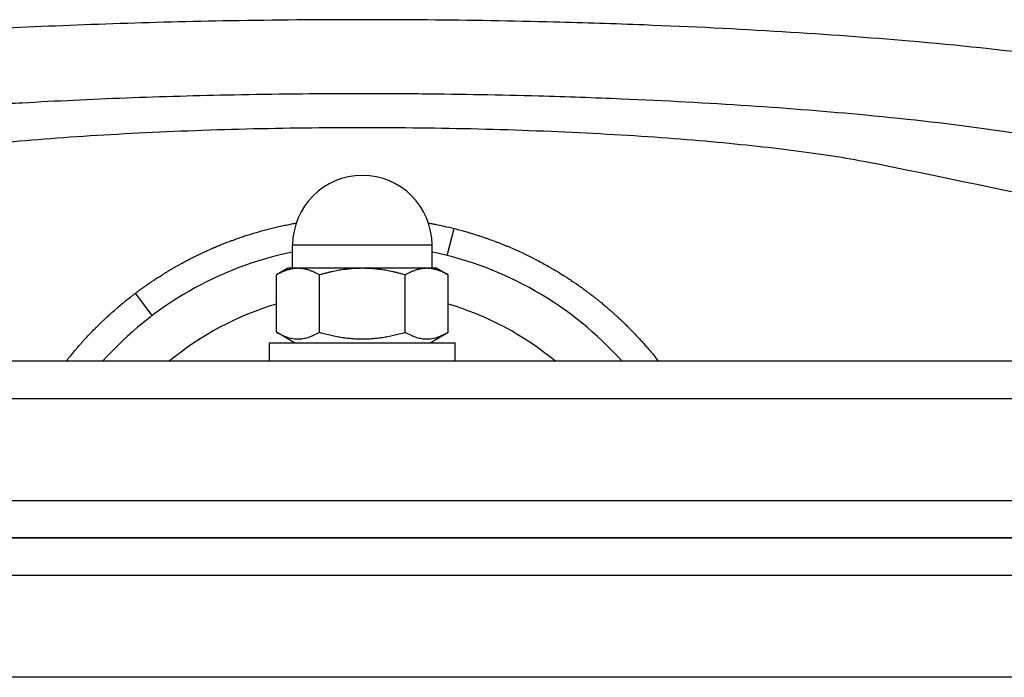
# Model space of a CAD drawing. Units: millimetres. Extents: x 944 to 6534, y 3288 to 8688.
# Drawn here: x 3300 to 3406, y 4778 to 4849 of the extents above; entities that cross this region are included whole.
import ezdxf

# ---------------------------------------------------------------- set-up
doc = ezdxf.new("R2010")
doc.units = ezdxf.units.MM
doc.layers.add('SW_Toestellen', color=2, linetype='Continuous')

msp = doc.modelspace()

# ---------------------------------------------------------------- linework, layer by layer
at = {"layer": 'SW_Toestellen'}
for p, q in [((3346.48, 4823.73), (3347.21, 4826.64)), ((3344.84, 4824.86), (3329.84, 4824.86)), ((3329.84, 4822.36), (3329.84, 4824.86)), ((3344.84, 4822.36), (3344.84, 4824.86)), ((3329.34, 4822.36), (3328.1, 4821.65)), ((3330.41, 4822.36), (3329.34, 4822.36)), ((3337.34, 4822.36), (3330.41, 4822.36)), ((3344.27, 4822.36), (3337.34, 4822.36)), ((3345.34, 4822.36), (3344.27, 4822.36)), ((3345.34, 4822.36), (3346.58, 4821.65)), ((3328.1, 4815.48), (3328.1, 4821.65)), ((3332.72, 4815.48), (3332.72, 4821.65)), ((3341.96, 4815.48), (3341.96, 4821.65)), ((3346.58, 4815.48), (3346.58, 4821.65)), ((3314.73, 4817.28), (3312.92, 4819.67)), ((3330.04, 4814.36), (3328.1, 4815.48)), ((3344.64, 4814.36), (3346.58, 4815.48)), ((3327.34, 4814.36), (3347.34, 4814.36)), ((3327.34, 4812.36), (3327.34, 4814.36)), ((3347.34, 4812.36), (3347.34, 4814.36)), ((3488.52, 4812.36), (3186.16, 4812.36)), ((3170.16, 4808.36), (3504.52, 4808.36)), ((3544.43, 4797.36), (3130.25, 4797.36)), ((3117.56, 4793.36), (3557.12, 4793.36)), ((3557.12, 4793.36), (3117.56, 4793.36)), ((3106.19, 4789.36), (3568.49, 4789.36)), ((3577.34, 4778.36), (3097.34, 4778.36))]:
    msp.add_line(p, q, dxfattribs=at)
for centre, radius, start, end in [((3337.34, 4824.86), 7.5, 0, 180), ((3337.34, 4787.36), 37.5, 101.537, 138.1897), ((3337.34, 4787.36), 37.5, 41.8103, 78.463), ((3337.34, 4787.36), 32.5, 106.5131, 129.7151), ((3337.34, 4787.36), 32.5, 50.2849, 73.4869)]:
    msp.add_arc(centre, radius, start, end, dxfattribs=at)
for points, knots in [([(3422.66, 4843.42), (3419.27, 4844.06), (3415.31, 4844.68), (3406.4, 4845.82), (3401.47, 4846.34), (3391.89, 4847.17), (3387.3, 4847.51), (3377.72, 4848.09), (3372.73, 4848.34), (3364.47, 4848.66), (3361.23, 4848.76), (3353.47, 4848.96), (3348.91, 4849.04), (3341.75, 4849.1), (3339.13, 4849.11), (3331.76, 4849.1), (3327.01, 4849.05), (3318.09, 4848.89), (3313.87, 4848.78), (3305.58, 4848.49), (3301.52, 4848.31), (3295.33, 4847.99), (3293.1, 4847.86), (3286.13, 4847.42), (3281.53, 4847.07), (3273.46, 4846.35), (3269.92, 4845.98), (3265.44, 4845.45), (3264.29, 4845.31), (3259.84, 4844.73), (3256.79, 4844.27), (3253.35, 4843.67), (3252.67, 4843.54), (3252.02, 4843.42)], [0, 0, 0, 0, 1.803212, 1.803212, 3.606418, 3.606418, 5.08142, 5.08142, 6.556416, 6.556416, 7.476983, 7.476983, 8.738926, 8.738926, 9.459078, 9.459078, 10.766307, 10.766307, 11.951408, 11.951408, 13.136504, 13.136504, 13.816486, 13.816486, 15.30078, 15.30078, 16.58964, 16.58964, 17.054227, 17.054227, 18.423837, 18.423837, 18.773294, 18.773294, 18.773294, 18.773294]), ([(3258.84, 4835.48), (3259.45, 4835.61), (3260.07, 4835.73), (3263.23, 4836.33), (3266.04, 4836.8), (3270.13, 4837.38), (3271.19, 4837.52), (3275.31, 4838.05), (3278.57, 4838.42), (3286, 4839.14), (3290.22, 4839.49), (3296.64, 4839.93), (3298.69, 4840.06), (3304.38, 4840.38), (3308.12, 4840.56), (3315.74, 4840.85), (3319.63, 4840.96), (3327.84, 4841.12), (3332.21, 4841.17), (3338.99, 4841.18), (3341.39, 4841.17), (3347.98, 4841.1), (3352.18, 4841.03), (3359.32, 4840.83), (3362.3, 4840.73), (3369.9, 4840.41), (3374.49, 4840.16), (3383.3, 4839.58), (3387.53, 4839.24), (3396.34, 4838.41), (3400.88, 4837.88), (3409.07, 4836.74), (3412.72, 4836.13), (3415.84, 4835.48)], [-18.773294, -18.773294, -18.773294, -18.773294, -18.423837, -18.423837, -17.054227, -17.054227, -16.58964, -16.58964, -15.30078, -15.30078, -13.816486, -13.816486, -13.136504, -13.136504, -11.951408, -11.951408, -10.766307, -10.766307, -9.459078, -9.459078, -8.738926, -8.738926, -7.476983, -7.476983, -6.556416, -6.556416, -5.08142, -5.08142, -3.606418, -3.606418, -1.803212, -1.803212, 0, 0, 0, 0]), ([(3281.88, 4833.59), (3282.38, 4833.69), (3282.9, 4833.79), (3285.83, 4834.34), (3288.55, 4834.75), (3294.32, 4835.47), (3297.58, 4835.81), (3304.66, 4836.42), (3308.49, 4836.68), (3316.49, 4837.1), (3320.66, 4837.26), (3329.04, 4837.47), (3333.26, 4837.52), (3337.34, 4837.52), (3341.42, 4837.52), (3345.64, 4837.47), (3354.02, 4837.26), (3358.19, 4837.1), (3366.19, 4836.68), (3370.02, 4836.42), (3377.1, 4835.81), (3380.36, 4835.47), (3386.13, 4834.75), (3388.85, 4834.34), (3391.78, 4833.79), (3392.3, 4833.69), (3392.8, 4833.59)], [-6.403611, -6.403611, -6.403611, -6.403611, -6.129281, -6.129281, -4.895314, -4.895314, -3.671485, -3.671485, -2.447657, -2.447657, -1.223828, -1.223828, 0, 0, 0, 1.223828, 1.223828, 2.447657, 2.447657, 3.671485, 3.671485, 4.895314, 4.895314, 6.129281, 6.129281, 6.403611, 6.403611, 6.403611, 6.403611]), ([(3392.8, 4833.59), (3409.24, 4830.25), (3424.76, 4826.96), (3464.12, 4818.29), (3486.06, 4813.09), (3523.73, 4803.44), (3539.47, 4799), (3564.47, 4791.06), (3573.72, 4787.57), (3580.56, 4784.19), (3581.35, 4783.77), (3582.07, 4783.37)], [37.760977, 37.760977, 37.760977, 37.760977, 46.922211, 46.922211, 62.562948, 62.562948, 78.203685, 78.203685, 93.844421, 93.844421, 96.09446, 96.09446, 96.09446, 96.09446]), ([(3312.92, 4819.67), (3312.92, 4819.67), (3312.92, 4819.67), (3312.92, 4819.67), (3312.92, 4819.67), (3312.93, 4819.68), (3312.93, 4819.68), (3312.93, 4819.68), (3312.93, 4819.68), (3312.94, 4819.68), (3312.94, 4819.69), (3312.95, 4819.69), (3312.95, 4819.7), (3312.96, 4819.7), (3312.96, 4819.7), (3312.97, 4819.71), (3312.97, 4819.71), (3312.98, 4819.72), (3312.99, 4819.73), (3313, 4819.73), (3313, 4819.74), (3313.01, 4819.74), (3313.02, 4819.75), (3313.03, 4819.76), (3313.05, 4819.77), (3313.05, 4819.77), (3313.06, 4819.78), (3313.07, 4819.78), (3313.08, 4819.8), (3313.1, 4819.81), (3313.12, 4819.82), (3313.13, 4819.83), (3313.13, 4819.83), (3313.14, 4819.84), (3313.16, 4819.85), (3313.18, 4819.87), (3313.2, 4819.88), (3313.21, 4819.89), (3313.22, 4819.9), (3313.23, 4819.91), (3313.26, 4819.92), (3313.28, 4819.94), (3313.31, 4819.96), (3313.32, 4819.97), (3313.33, 4819.98), (3313.34, 4819.99), (3313.37, 4820.01), (3313.4, 4820.03), (3313.43, 4820.05), (3313.44, 4820.06), (3313.45, 4820.07), (3313.47, 4820.08), (3313.5, 4820.1), (3313.53, 4820.13), (3313.56, 4820.15), (3313.58, 4820.16), (3313.6, 4820.17), (3313.61, 4820.19), (3313.65, 4820.21), (3313.68, 4820.24), (3313.72, 4820.26), (3313.74, 4820.28), (3313.76, 4820.29), (3313.78, 4820.3), (3313.82, 4820.33), (3313.86, 4820.36), (3313.9, 4820.39), (3313.92, 4820.4), (3313.94, 4820.42), (3313.96, 4820.43), (3314.01, 4820.47), (3314.05, 4820.5), (3314.1, 4820.53), (3314.12, 4820.55), (3314.14, 4820.56), (3314.17, 4820.58), (3314.22, 4820.61), (3314.26, 4820.65), (3314.32, 4820.68), (3314.34, 4820.7), (3314.37, 4820.72), (3314.39, 4820.74), (3314.45, 4820.77), (3314.5, 4820.81), (3314.56, 4820.85), (3314.59, 4820.87), (3314.61, 4820.89), (3314.64, 4820.91), (3314.7, 4820.95), (3314.76, 4820.99), (3314.82, 4821.03), (3314.85, 4821.05), (3314.89, 4821.07), (3314.92, 4821.09), (3314.98, 4821.13), (3315.05, 4821.17), (3315.11, 4821.22), (3315.15, 4821.24), (3315.18, 4821.26), (3315.21, 4821.29), (3315.28, 4821.33), (3315.35, 4821.38), (3315.43, 4821.42), (3315.46, 4821.45), (3315.5, 4821.47), (3315.54, 4821.49), (3315.61, 4821.54), (3315.69, 4821.59), (3315.77, 4821.64), (3315.81, 4821.66), (3315.85, 4821.69), (3315.89, 4821.71), (3315.97, 4821.76), (3316.05, 4821.82), (3316.13, 4821.87), (3316.18, 4821.89), (3316.22, 4821.92), (3316.26, 4821.95), (3316.35, 4822), (3316.44, 4822.05), (3316.53, 4822.11), (3316.57, 4822.13), (3316.62, 4822.16), (3316.67, 4822.19), (3316.76, 4822.24), (3316.86, 4822.3), (3316.95, 4822.36), (3317, 4822.39), (3317.05, 4822.41), (3317.1, 4822.44), (3317.2, 4822.5), (3317.3, 4822.56), (3317.4, 4822.62), (3317.46, 4822.65), (3317.51, 4822.68), (3317.56, 4822.7), (3317.67, 4822.76), (3317.77, 4822.82), (3317.88, 4822.88), (3317.94, 4822.91), (3318, 4822.94), (3318.05, 4822.97), (3318.16, 4823.04), (3318.28, 4823.1), (3318.4, 4823.16), (3318.45, 4823.19), (3318.51, 4823.22), (3318.57, 4823.25), (3318.69, 4823.31), (3318.81, 4823.38), (3318.94, 4823.44), (3319, 4823.47), (3319.06, 4823.5), (3319.12, 4823.53), (3319.25, 4823.6), (3319.38, 4823.66), (3319.51, 4823.73), (3319.57, 4823.76), (3319.64, 4823.79), (3319.7, 4823.82), (3319.8, 4823.87), (3319.9, 4823.92), (3320.01, 4823.97), (3320.04, 4823.98), (3320.07, 4824), (3320.11, 4824.01), (3320.18, 4824.05), (3320.25, 4824.08), (3320.32, 4824.11), (3320.35, 4824.13), (3320.39, 4824.14), (3320.42, 4824.16), (3320.49, 4824.19), (3320.56, 4824.22), (3320.63, 4824.26), (3320.67, 4824.27), (3320.7, 4824.29), (3320.74, 4824.3), (3320.81, 4824.34), (3320.88, 4824.37), (3320.96, 4824.4), (3320.99, 4824.42), (3321.03, 4824.43), (3321.07, 4824.45), (3321.12, 4824.47), (3321.18, 4824.5), (3321.23, 4824.52), (3321.25, 4824.53), (3321.27, 4824.54), (3321.29, 4824.55), (3321.33, 4824.56), (3321.36, 4824.58), (3321.4, 4824.59), (3321.42, 4824.6), (3321.44, 4824.61), (3321.46, 4824.62), (3321.49, 4824.63), (3321.51, 4824.64), (3321.54, 4824.65), (3321.55, 4824.66), (3321.56, 4824.66), (3321.57, 4824.67), (3321.59, 4824.67), (3321.6, 4824.68), (3321.61, 4824.68), (3321.62, 4824.69), (3321.62, 4824.69), (3321.63, 4824.69), (3321.64, 4824.69), (3321.65, 4824.7), (3321.66, 4824.7), (3321.66, 4824.7), (3321.67, 4824.71), (3321.67, 4824.71), (3321.69, 4824.72), (3321.7, 4824.72), (3321.71, 4824.73), (3321.72, 4824.73), (3321.73, 4824.74), (3321.74, 4824.74), (3321.76, 4824.75), (3321.78, 4824.75), (3321.8, 4824.76), (3321.81, 4824.77), (3321.82, 4824.77), (3321.83, 4824.77), (3321.86, 4824.79), (3321.89, 4824.8), (3321.92, 4824.81), (3321.94, 4824.82), (3321.95, 4824.83), (3321.97, 4824.83), (3322.01, 4824.85), (3322.05, 4824.87), (3322.09, 4824.88), (3322.11, 4824.89), (3322.13, 4824.9), (3322.15, 4824.91), (3322.21, 4824.93), (3322.27, 4824.95), (3322.32, 4824.98), (3322.36, 4824.99), (3322.4, 4825.01), (3322.44, 4825.02), (3322.52, 4825.06), (3322.6, 4825.09), (3322.68, 4825.12), (3322.72, 4825.13), (3322.76, 4825.15), (3322.8, 4825.16), (3322.88, 4825.2), (3322.96, 4825.23), (3323.05, 4825.26), (3323.09, 4825.27), (3323.13, 4825.29), (3323.17, 4825.3), (3323.29, 4825.35), (3323.42, 4825.39), (3323.54, 4825.44), (3323.63, 4825.47), (3323.71, 4825.5), (3323.79, 4825.53), (3323.96, 4825.59), (3324.14, 4825.65), (3324.31, 4825.71), (3324.39, 4825.74), (3324.48, 4825.77), (3324.57, 4825.8), (3324.74, 4825.85), (3324.92, 4825.91), (3325.1, 4825.97), (3325.19, 4826), (3325.28, 4826.03), (3325.37, 4826.05), (3325.55, 4826.11), (3325.73, 4826.16), (3325.92, 4826.22), (3326.01, 4826.25), (3326.1, 4826.27), (3326.2, 4826.3), (3326.38, 4826.35), (3326.57, 4826.41), (3326.76, 4826.46), (3326.86, 4826.48), (3326.95, 4826.51), (3327.05, 4826.53), (3327.24, 4826.58), (3327.44, 4826.63), (3327.63, 4826.68), (3327.73, 4826.71), (3327.83, 4826.73), (3327.93, 4826.75), (3328.12, 4826.8), (3328.32, 4826.85), (3328.52, 4826.89), (3328.62, 4826.91), (3328.73, 4826.94), (3328.83, 4826.96), (3329.03, 4827), (3329.23, 4827.04), (3329.44, 4827.08), (3329.54, 4827.11), (3329.65, 4827.13), (3329.75, 4827.15), (3329.91, 4827.18), (3330.07, 4827.2), (3330.22, 4827.23)], [0, 0, 0, 0, 0.019106, 0.019106, 0.019106, 0.038331, 0.038331, 0.038331, 0.048004, 0.048004, 0.048004, 0.067471, 0.067471, 0.067471, 0.077265, 0.077265, 0.077265, 0.096977, 0.096977, 0.096977, 0.106895, 0.106895, 0.106895, 0.126857, 0.126857, 0.126857, 0.1369, 0.1369, 0.1369, 0.157114, 0.157114, 0.157114, 0.167284, 0.167284, 0.167284, 0.187754, 0.187754, 0.187754, 0.198053, 0.198053, 0.198053, 0.21878, 0.21878, 0.21878, 0.229208, 0.229208, 0.229208, 0.250195, 0.250195, 0.250195, 0.260754, 0.260754, 0.260754, 0.282001, 0.282001, 0.282001, 0.29269, 0.29269, 0.29269, 0.314199, 0.314199, 0.314199, 0.325018, 0.325018, 0.325018, 0.346787, 0.346787, 0.346787, 0.357737, 0.357737, 0.357737, 0.379764, 0.379764, 0.379764, 0.390842, 0.390842, 0.390842, 0.413124, 0.413124, 0.413124, 0.424329, 0.424329, 0.424329, 0.446862, 0.446862, 0.446862, 0.458191, 0.458191, 0.458191, 0.480969, 0.480969, 0.480969, 0.492418, 0.492418, 0.492418, 0.515434, 0.515434, 0.515434, 0.527, 0.527, 0.527, 0.550243, 0.550243, 0.550243, 0.561921, 0.561921, 0.561921, 0.585381, 0.585381, 0.585381, 0.597164, 0.597164, 0.597164, 0.620827, 0.620827, 0.620827, 0.632708, 0.632708, 0.632708, 0.656561, 0.656561, 0.656561, 0.668532, 0.668532, 0.668532, 0.692556, 0.692556, 0.692556, 0.704608, 0.704608, 0.704608, 0.728784, 0.728784, 0.728784, 0.740908, 0.740908, 0.740908, 0.765216, 0.765216, 0.765216, 0.777401, 0.777401, 0.777401, 0.801818, 0.801818, 0.801818, 0.814052, 0.814052, 0.814052, 0.838555, 0.838555, 0.838555, 0.850825, 0.850825, 0.850825, 0.875389, 0.875389, 0.875389, 0.887682, 0.887682, 0.887682, 0.906129, 0.906129, 0.906129, 0.912281, 0.912281, 0.912281, 0.924586, 0.924586, 0.924586, 0.930738, 0.930738, 0.930738, 0.943042, 0.943042, 0.943042, 0.949193, 0.949193, 0.949193, 0.961495, 0.961495, 0.961495, 0.967647, 0.967647, 0.967647, 0.97687, 0.97687, 0.97687, 0.979941, 0.979941, 0.979941, 0.986085, 0.986085, 0.986085, 0.989156, 0.989156, 0.989156, 0.993764, 0.993764, 0.993764, 0.9953, 0.9953, 0.9953, 0.997603, 0.997603, 0.997603, 0.998371, 0.998371, 0.998371, 0.999907, 0.999907, 0.999907, 1.000675, 1.000675, 1.000675, 1.002979, 1.002979, 1.002979, 1.004515, 1.004515, 1.004515, 1.007586, 1.007586, 1.007586, 1.009122, 1.009122, 1.009122, 1.013733, 1.013733, 1.013733, 1.016808, 1.016808, 1.016808, 1.022958, 1.022958, 1.022958, 1.026033, 1.026033, 1.026033, 1.035258, 1.035258, 1.035258, 1.041408, 1.041408, 1.041408, 1.053761, 1.053761, 1.053761, 1.059965, 1.059965, 1.059965, 1.072371, 1.072371, 1.072371, 1.078574, 1.078574, 1.078574, 1.097282, 1.097282, 1.097282, 1.109786, 1.109786, 1.109786, 1.134884, 1.134884, 1.134884, 1.147477, 1.147477, 1.147477, 1.17274, 1.17274, 1.17274, 1.185411, 1.185411, 1.185411, 1.210818, 1.210818, 1.210818, 1.223555, 1.223555, 1.223555, 1.249082, 1.249082, 1.249082, 1.261873, 1.261873, 1.261873, 1.287494, 1.287494, 1.287494, 1.300325, 1.300325, 1.300325, 1.326014, 1.326014, 1.326014, 1.338872, 1.338872, 1.338872, 1.3646, 1.3646, 1.3646, 1.37747, 1.37747, 1.37747, 1.396933, 1.396933, 1.396933, 1.396933]), ([(3344.46, 4827.23), (3344.6, 4827.21), (3344.75, 4827.18), (3344.89, 4827.15), (3345.01, 4827.13), (3345.13, 4827.11), (3345.25, 4827.08), (3345.54, 4827.02), (3345.84, 4826.96), (3346.14, 4826.9), (3346.49, 4826.82), (3346.85, 4826.73), (3347.21, 4826.64)], [1.91022502, 1.91022502, 1.91022502, 1.91022502, 1.92459012, 1.92459012, 1.92459012, 1.9362181, 1.9362181, 1.9362181, 1.96523071, 1.96523071, 1.96523071, 2, 2, 2, 2]), ([(3347.21, 4826.64), (3347.44, 4826.58), (3347.68, 4826.52), (3347.91, 4826.46), (3348.14, 4826.4), (3348.37, 4826.33), (3348.59, 4826.27), (3348.71, 4826.23), (3348.82, 4826.2), (3348.94, 4826.17), (3349.17, 4826.1), (3349.4, 4826.03), (3349.62, 4825.96), (3349.74, 4825.92), (3349.85, 4825.88), (3349.96, 4825.85), (3350.19, 4825.77), (3350.42, 4825.69), (3350.64, 4825.62), (3350.75, 4825.58), (3350.86, 4825.54), (3350.98, 4825.5), (3351.2, 4825.42), (3351.42, 4825.34), (3351.65, 4825.25), (3351.76, 4825.21), (3351.87, 4825.17), (3351.98, 4825.12), (3352.2, 4825.04), (3352.42, 4824.95), (3352.64, 4824.86), (3352.75, 4824.82), (3352.86, 4824.77), (3352.97, 4824.73), (3353.19, 4824.64), (3353.4, 4824.54), (3353.62, 4824.45), (3353.73, 4824.4), (3353.83, 4824.35), (3353.94, 4824.3), (3354.16, 4824.21), (3354.37, 4824.11), (3354.58, 4824.01), (3354.69, 4823.96), (3354.79, 4823.91), (3354.9, 4823.86), (3355.11, 4823.76), (3355.32, 4823.65), (3355.53, 4823.55), (3355.63, 4823.5), (3355.74, 4823.44), (3355.84, 4823.39), (3356.05, 4823.28), (3356.25, 4823.18), (3356.46, 4823.07), (3356.56, 4823.01), (3356.66, 4822.96), (3356.76, 4822.9), (3356.96, 4822.79), (3357.16, 4822.68), (3357.36, 4822.57), (3357.46, 4822.51), (3357.56, 4822.45), (3357.66, 4822.39), (3357.86, 4822.28), (3358.06, 4822.16), (3358.25, 4822.05), (3358.35, 4821.99), (3358.45, 4821.93), (3358.54, 4821.87), (3358.74, 4821.75), (3358.93, 4821.63), (3359.12, 4821.51), (3359.21, 4821.45), (3359.31, 4821.39), (3359.4, 4821.33), (3359.59, 4821.2), (3359.78, 4821.08), (3359.96, 4820.96), (3360.05, 4820.89), (3360.14, 4820.83), (3360.24, 4820.77), (3360.42, 4820.64), (3360.6, 4820.52), (3360.78, 4820.39), (3360.87, 4820.33), (3360.96, 4820.26), (3361.05, 4820.2), (3361.22, 4820.07), (3361.4, 4819.94), (3361.57, 4819.81), (3361.66, 4819.75), (3361.75, 4819.68), (3361.83, 4819.62), (3361.96, 4819.52), (3362.09, 4819.42), (3362.22, 4819.32), (3362.26, 4819.29), (3362.3, 4819.26), (3362.34, 4819.22), (3362.43, 4819.16), (3362.51, 4819.09), (3362.59, 4819.02), (3362.64, 4818.99), (3362.68, 4818.96), (3362.72, 4818.93), (3362.8, 4818.86), (3362.88, 4818.79), (3362.96, 4818.73), (3363.01, 4818.69), (3363.05, 4818.66), (3363.09, 4818.63), (3363.15, 4818.58), (3363.21, 4818.53), (3363.27, 4818.48), (3363.29, 4818.46), (3363.31, 4818.44), (3363.33, 4818.42), (3363.37, 4818.39), (3363.41, 4818.36), (3363.45, 4818.32), (3363.47, 4818.31), (3363.49, 4818.29), (3363.51, 4818.27), (3363.55, 4818.24), (3363.59, 4818.21), (3363.63, 4818.17), (3363.65, 4818.16), (3363.67, 4818.14), (3363.69, 4818.12), (3363.72, 4818.1), (3363.74, 4818.07), (3363.77, 4818.05), (3363.78, 4818.04), (3363.79, 4818.03), (3363.8, 4818.02), (3363.82, 4818.01), (3363.83, 4818), (3363.85, 4817.98), (3363.85, 4817.98), (3363.86, 4817.97), (3363.86, 4817.97), (3363.87, 4817.96), (3363.88, 4817.95), (3363.89, 4817.94), (3363.9, 4817.94), (3363.9, 4817.94), (3363.91, 4817.93), (3363.93, 4817.91), (3363.95, 4817.89), (3363.98, 4817.87), (3364, 4817.85), (3364.02, 4817.84), (3364.04, 4817.82), (3364.08, 4817.78), (3364.11, 4817.75), (3364.15, 4817.72), (3364.17, 4817.7), (3364.19, 4817.68), (3364.21, 4817.67), (3364.27, 4817.62), (3364.32, 4817.56), (3364.38, 4817.51), (3364.42, 4817.48), (3364.45, 4817.45), (3364.49, 4817.41), (3364.57, 4817.34), (3364.64, 4817.28), (3364.72, 4817.21), (3364.75, 4817.18), (3364.79, 4817.14), (3364.83, 4817.11), (3364.9, 4817.04), (3364.97, 4816.97), (3365.04, 4816.9), (3365.08, 4816.87), (3365.12, 4816.84), (3365.15, 4816.8), (3365.22, 4816.73), (3365.3, 4816.67), (3365.37, 4816.6), (3365.4, 4816.57), (3365.44, 4816.53), (3365.47, 4816.5), (3365.58, 4816.4), (3365.68, 4816.29), (3365.79, 4816.19), (3365.85, 4816.12), (3365.92, 4816.06), (3365.99, 4815.99), (3366.13, 4815.85), (3366.26, 4815.72), (3366.39, 4815.58), (3366.46, 4815.51), (3366.52, 4815.45), (3366.59, 4815.38), (3366.72, 4815.24), (3366.84, 4815.11), (3366.97, 4814.97), (3367.03, 4814.91), (3367.09, 4814.84), (3367.15, 4814.77), (3367.28, 4814.64), (3367.4, 4814.51), (3367.52, 4814.37), (3367.58, 4814.31), (3367.64, 4814.24), (3367.7, 4814.17), (3367.81, 4814.04), (3367.93, 4813.91), (3368.04, 4813.78), (3368.1, 4813.71), (3368.15, 4813.65), (3368.21, 4813.58), (3368.32, 4813.45), (3368.43, 4813.32), (3368.54, 4813.19), (3368.59, 4813.13), (3368.64, 4813.06), (3368.69, 4813), (3368.8, 4812.87), (3368.9, 4812.74), (3369, 4812.61), (3369.05, 4812.55), (3369.1, 4812.49), (3369.15, 4812.43), (3369.17, 4812.4), (3369.19, 4812.38), (3369.2, 4812.36)], [0, 0, 0, 0, 0.034328, 0.034328, 0.034328, 0.068826, 0.068826, 0.068826, 0.086161, 0.086161, 0.086161, 0.120997, 0.120997, 0.120997, 0.138497, 0.138497, 0.138497, 0.173655, 0.173655, 0.173655, 0.191313, 0.191313, 0.191313, 0.226779, 0.226779, 0.226779, 0.244586, 0.244586, 0.244586, 0.280341, 0.280341, 0.280341, 0.298288, 0.298288, 0.298288, 0.33431, 0.33431, 0.33431, 0.352386, 0.352386, 0.352386, 0.388653, 0.388653, 0.388653, 0.406845, 0.406845, 0.406845, 0.443331, 0.443331, 0.443331, 0.461626, 0.461626, 0.461626, 0.498303, 0.498303, 0.498303, 0.516686, 0.516686, 0.516686, 0.553524, 0.553524, 0.553524, 0.571979, 0.571979, 0.571979, 0.608945, 0.608945, 0.608945, 0.627456, 0.627456, 0.627456, 0.664518, 0.664518, 0.664518, 0.683068, 0.683068, 0.683068, 0.720189, 0.720189, 0.720189, 0.73876, 0.73876, 0.73876, 0.775905, 0.775905, 0.775905, 0.794479, 0.794479, 0.794479, 0.831613, 0.831613, 0.831613, 0.850172, 0.850172, 0.850172, 0.877995, 0.877995, 0.877995, 0.887258, 0.887258, 0.887258, 0.905784, 0.905784, 0.905784, 0.915048, 0.915048, 0.915048, 0.933549, 0.933549, 0.933549, 0.942787, 0.942787, 0.942787, 0.956644, 0.956644, 0.956644, 0.961263, 0.961263, 0.961263, 0.970501, 0.970501, 0.970501, 0.97512, 0.97512, 0.97512, 0.984341, 0.984341, 0.984341, 0.988943, 0.988943, 0.988943, 0.995847, 0.995847, 0.995847, 0.998148, 0.998148, 0.998148, 1.0016, 1.0016, 1.0016, 1.00275, 1.00275, 1.00275, 1.005051, 1.005051, 1.005051, 1.006202, 1.006202, 1.006202, 1.011955, 1.011955, 1.011955, 1.016557, 1.016557, 1.016557, 1.025761, 1.025761, 1.025761, 1.030363, 1.030363, 1.030363, 1.044201, 1.044201, 1.044201, 1.053437, 1.053437, 1.053437, 1.071908, 1.071908, 1.071908, 1.081144, 1.081144, 1.081144, 1.099681, 1.099681, 1.099681, 1.108982, 1.108982, 1.108982, 1.127585, 1.127585, 1.127585, 1.136887, 1.136887, 1.136887, 1.164907, 1.164907, 1.164907, 1.183625, 1.183625, 1.183625, 1.22116, 1.22116, 1.22116, 1.239977, 1.239977, 1.239977, 1.27769, 1.27769, 1.27769, 1.296587, 1.296587, 1.296587, 1.334439, 1.334439, 1.334439, 1.353395, 1.353395, 1.353395, 1.391347, 1.391347, 1.391347, 1.410342, 1.410342, 1.410342, 1.448349, 1.448349, 1.448349, 1.467362, 1.467362, 1.467362, 1.505384, 1.505384, 1.505384, 1.524393, 1.524393, 1.524393, 1.530716, 1.530716, 1.530716, 1.530716]), ([(3305.48, 4812.36), (3305.56, 4812.47), (3305.65, 4812.58), (3305.73, 4812.69), (3305.81, 4812.78), (3305.88, 4812.87), (3305.96, 4812.96), (3306.11, 4813.15), (3306.26, 4813.33), (3306.41, 4813.51), (3306.49, 4813.6), (3306.57, 4813.69), (3306.64, 4813.78), (3306.8, 4813.96), (3306.95, 4814.14), (3307.11, 4814.31), (3307.19, 4814.4), (3307.27, 4814.49), (3307.35, 4814.58), (3307.5, 4814.75), (3307.66, 4814.92), (3307.82, 4815.09), (3307.9, 4815.18), (3307.98, 4815.27), (3308.07, 4815.35), (3308.23, 4815.52), (3308.39, 4815.69), (3308.55, 4815.85), (3308.64, 4815.94), (3308.72, 4816.02), (3308.8, 4816.1), (3308.97, 4816.26), (3309.13, 4816.43), (3309.3, 4816.59), (3309.38, 4816.67), (3309.47, 4816.75), (3309.55, 4816.82), (3309.72, 4816.98), (3309.89, 4817.14), (3310.06, 4817.29), (3310.14, 4817.37), (3310.23, 4817.45), (3310.31, 4817.53), (3310.48, 4817.68), (3310.65, 4817.83), (3310.83, 4817.98), (3310.91, 4818.05), (3311, 4818.13), (3311.08, 4818.2), (3311.26, 4818.35), (3311.43, 4818.49), (3311.6, 4818.64), (3311.69, 4818.71), (3311.78, 4818.78), (3311.87, 4818.85), (3312.04, 4818.99), (3312.22, 4819.13), (3312.39, 4819.27), (3312.48, 4819.33), (3312.57, 4819.4), (3312.65, 4819.47), (3312.74, 4819.54), (3312.83, 4819.6), (3312.92, 4819.67)], [0.2061518, 0.2061518, 0.2061518, 0.2061518, 0.2267787, 0.2267787, 0.2267787, 0.2445862, 0.2445862, 0.2445862, 0.2803406, 0.2803406, 0.2803406, 0.2982876, 0.2982876, 0.2982876, 0.3343102, 0.3343102, 0.3343102, 0.3523858, 0.3523858, 0.3523858, 0.3886531, 0.3886531, 0.3886531, 0.4068449, 0.4068449, 0.4068449, 0.4433313, 0.4433313, 0.4433313, 0.4616258, 0.4616258, 0.4616258, 0.4983031, 0.4983031, 0.4983031, 0.5166858, 0.5166858, 0.5166858, 0.5535236, 0.5535236, 0.5535236, 0.5719788, 0.5719788, 0.5719788, 0.6089452, 0.6089452, 0.6089452, 0.6274564, 0.6274564, 0.6274564, 0.6645176, 0.6645176, 0.6645176, 0.6830676, 0.6830676, 0.6830676, 0.7201887, 0.7201887, 0.7201887, 0.7387598, 0.7387598, 0.7387598, 0.7572797, 0.7572797, 0.7572797, 0.7572797])]:
    msp.add_open_spline(points, degree=3, knots=knots, dxfattribs=at)
for points, weights in [([(3330.41, 4822.36), (3329.34, 4822.36), (3328.1, 4821.65)], [1, 1.0379548493, 1]), ([(3332.72, 4821.65), (3331.48, 4822.36), (3330.41, 4822.36)], [1, 1.0379548493, 1]), ([(3337.34, 4822.36), (3335.2, 4822.36), (3332.72, 4821.65)], [1, 1.0379548493, 1]), ([(3341.96, 4821.65), (3339.48, 4822.36), (3337.34, 4822.36)], [1, 1.0379548493, 1]), ([(3344.27, 4822.36), (3343.2, 4822.36), (3341.96, 4821.65)], [1, 1.0379548493, 1]), ([(3346.58, 4821.65), (3345.34, 4822.36), (3344.27, 4822.36)], [1, 1.0379548493, 1]), ([(3328.1, 4815.48), (3330.41, 4814.15), (3332.72, 4815.48)], [1, 1.15470053838, 1]), ([(3332.72, 4815.48), (3337.34, 4814.15), (3341.96, 4815.48)], [1, 1.15470053838, 1]), ([(3341.96, 4815.48), (3344.27, 4814.15), (3346.58, 4815.48)], [1, 1.15470053838, 1])]:
    msp.add_rational_spline(points, weights, degree=2, dxfattribs=at)

doc.saveas('drawing.dxf')
